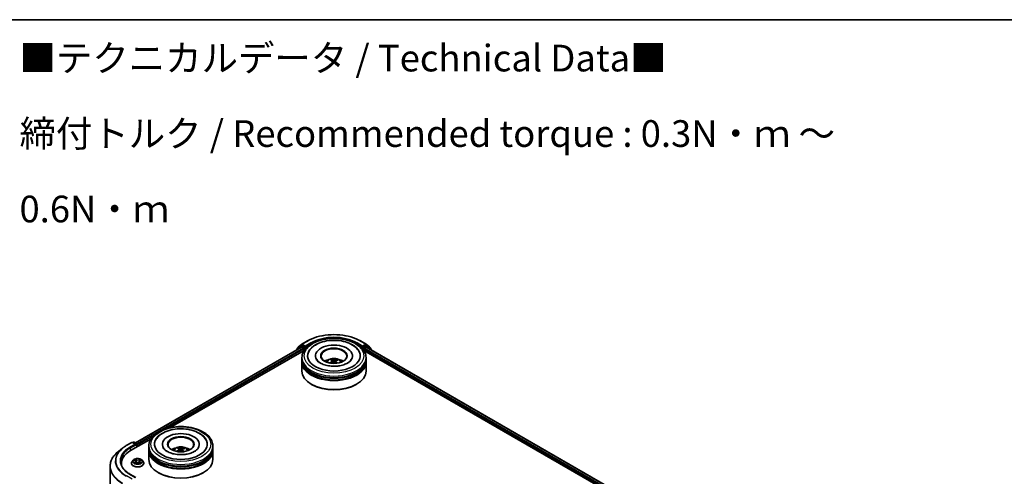
# Model space of a CAD drawing. Units: millimetres. Extents: x 7 to 7291, y 4 to 1409.
# Drawn here: x 58 to 104, y 123 to 144 of the extents above; entities that cross this region are included whole.
import ezdxf

# ---------------------------------------------------------------- set-up
doc = ezdxf.new("R2010")
doc.units = ezdxf.units.MM
doc.header["$LTSCALE"] = 0.5
for name, color, linetype, lineweight in [('Border (ISO)', 7, 'Continuous', 35), ('Symbol (ISO)', 7, 'Continuous', 18), ('Visible (ISO)', 7, 'Continuous', 35), ('Visible Narrow (ISO)', 7, 'Continuous', 25)]:
    doc.layers.add(name, color=color, linetype=linetype, lineweight=lineweight)
doc.styles.add('Note Text (TK)', font='MS PGothic.ttf')

# ---------------------------------------------------------------- blocks, each defined once
blk = doc.blocks.new('Borders tk図枠')
at = {"layer": 'Border (ISO)'}
blk.add_line((14.5, 289), (405.5, 289), dxfattribs=at)

msp = doc.modelspace()

# ---------------------------------------------------------------- linework, layer by layer
at = {"layer": 'Visible (ISO)'}
for p, q in [((63.0383, 124.6847), (70.8086, 129.1708)), ((70.7652, 129.2319), (70.611, 129.1072)), ((70.6493, 129.1382), (70.6493, 129.1458)), ((70.6605, 129.1691), (70.8259, 129.3029)), ((70.769, 129.2345), (70.8185, 129.2631)), ((70.8236, 129.1694), (70.8985, 129.1261)), ((70.8298, 129.3056), (71.0914, 129.4566)), ((70.9692, 129.1833), (70.8335, 129.2616)), ((70.9904, 129.171), (70.9904, 129.22)), ((70.9957, 129.1578), (70.9966, 129.1573)), ((73.5764, 129.4566), (73.8381, 129.3056)), ((73.6712, 129.1573), (73.6722, 129.1578)), ((73.6774, 129.22), (73.6774, 129.171)), ((73.8343, 129.2616), (73.6987, 129.1833)), ((73.7694, 129.1261), (73.8443, 129.1694)), ((73.8419, 129.3029), (74.0074, 129.1691)), ((73.8988, 129.2345), (73.8493, 129.2631)), ((73.8593, 129.1708), (95.7717, 116.5197)), ((74.0569, 129.1072), (73.9027, 129.2319)), ((74.0186, 129.1458), (74.0186, 129.1382)), ((64.6716, 125.4004), (70.9388, 129.0187)), ((70.5998, 129.0839), (70.5998, 129.0503)), ((70.8339, 128.5995), (70.8339, 128.6811)), ((70.9197, 129.0894), (70.9197, 129.0077)), ((71.4689, 128.7628), (71.4689, 128.7432)), ((73.1989, 128.7628), (73.1989, 128.7432)), ((73.7291, 129.0187), (94.1384, 117.2354)), ((73.7482, 129.0077), (73.7482, 129.0894)), ((73.8339, 128.5995), (73.8339, 128.6811)), ((74.0681, 129.0503), (74.0681, 129.0839)), ((70.8339, 128.4933), (70.8339, 128.575)), ((70.8339, 128.0442), (70.8339, 128.4688)), ((72.2384, 128.5538), (72.2291, 128.5921)), ((72.2659, 128.5311), (72.2732, 128.4635)), ((72.402, 128.5172), (72.3934, 128.4373)), ((72.4778, 128.575), (72.4686, 128.5482)), ((73.8339, 128.4933), (73.8339, 128.575)), ((73.8339, 128.0442), (73.8339, 128.4688)), ((71.2874, 127.4237), (71.2733, 127.4319)), ((73.3805, 127.4237), (73.3946, 127.4319)), ((62.6062, 124.5576), (62.8678, 124.7087)), ((62.8092, 124.3251), (63.7687, 124.8791)), ((63.0584, 124.6159), (62.8978, 124.7087)), ((62.9484, 124.7193), (62.9139, 124.6994)), ((62.9784, 124.7193), (63.1141, 124.6409)), ((63.1291, 124.5098), (63.1291, 124.615)), ((63.1416, 124.517), (63.1416, 124.5986)), ((63.6639, 124.4598), (63.6639, 124.5415)), ((64.2989, 124.6231), (64.2989, 124.6035)), ((66.0289, 124.6231), (66.0289, 124.6035)), ((66.6639, 124.4598), (66.6639, 124.5415)), ((62.4275, 124.4371), (62.2384, 124.2874)), ((63.6639, 124.3537), (63.6639, 124.4353)), ((63.6639, 123.9046), (63.6639, 124.3292)), ((65.0689, 124.4141), (65.0596, 124.4526)), ((65.0959, 124.3916), (65.1031, 124.3242)), ((65.2319, 124.3774), (65.2233, 124.2972)), ((65.3082, 124.4351), (65.299, 124.4084)), ((66.6639, 124.3537), (66.6639, 124.4353)), ((66.6639, 123.9046), (66.6639, 124.3292)), ((61.8487, 123.5936), (61.8487, 109.6493)), ((62.3787, 123.725), (62.3787, 123.654)), ((62.8516, 123.7331), (62.8516, 123.7365)), ((62.9365, 123.8768), (62.8869, 123.8215)), ((62.9852, 123.8828), (63.0276, 123.8574)), ((63.0355, 123.7313), (63.0798, 123.756)), ((63.0539, 123.8225), (63.0621, 123.7461)), ((63.2033, 123.756), (63.2476, 123.7313)), ((63.2292, 123.8225), (63.2211, 123.7461)), ((63.2555, 123.8574), (63.2979, 123.8828)), ((63.3466, 123.8768), (63.3962, 123.8215)), ((63.4316, 123.7331), (63.4316, 123.7365)), ((63.0584, 123.0646), (62.7818, 123.2243)), ((64.1174, 123.2841), (64.1032, 123.2922)), ((66.2104, 123.2841), (66.2245, 123.2922))]:
    msp.add_line(p, q, dxfattribs=at)
for centre, start, end in [((70.6298, 129.0839), 128.94828, 180), ((70.6793, 129.1458), 128.94828, 180), ((70.784, 129.2085), 120, 128.94828), ((70.8448, 129.2796), 120, 128.94828), ((73.8231, 129.2796), 51.05172, 60), ((73.8838, 129.2085), 51.05172, 60), ((73.9886, 129.1458), 0, 51.05172), ((74.0381, 129.0839), 0, 51.05172), ((62.8828, 124.6827), 60, 120), ((62.9634, 124.6933), 60, 120), ((63.0991, 124.615), 0, 60)]:
    msp.add_arc(centre, 0.03, start, end, dxfattribs=at)
for centre, major_axis, ratio, start_param, end_param in [((70.8236, 129.1449), (-0.015, 0.026), 0.5773503, 5.4977871, 6.2831853), ((70.8335, 129.2371), (-0.015, 0.026), 0.5773503, 5.4977871, 6.2831853), ((70.8985, 129.1016), (-0.015, 0.026), 0.5773503, 3.9269908, 5.4977871), ((71.0116, 129.1833), (-0.015, -0.026), 0.5773503, 5.4977871, 7.0685835), ((72.3339, 128.7628), (1.235, 0), 0.5773503, 2.2877064, 7.1370716), ((72.3339, 128.7628), (0.865, 0), 0.5773503, 5.4710656, 10.2368977), ((72.3339, 128.7464), (-0.6, 0), 0.5773503, 2.3727253, 7.0520527), ((73.6562, 129.1833), (0.015, -0.026), 0.5773503, 5.4977871, 7.0685835), ((73.7694, 129.1016), (-0.015, -0.026), 0.5773503, 3.9269908, 5.4977871), ((73.8343, 129.2371), (0.015, 0.026), 0.5773503, 0, 0.7853982), ((73.8443, 129.1449), (0.015, 0.026), 0.5773503, 0, 0.7853982), ((72.3339, 128.575), (1.5, 0), 0.5773503, 3.12745, 6.2973279), ((72.3339, 128.4688), (1.5, 0), 0.5773503, 3.12745, 6.2973279), ((72.3339, 128.5995), (-1.5, 0), 0.5773503, 0, 3.1415927), ((72.3339, 128.4933), (-1.5, 0), 0.5773503, 0, 3.1415927), ((72.3339, 128.575), (-1.48, 0), 0.5773503, 0.478284, 2.6633086), ((72.3339, 128.2729), (-0.6, 0), 0.5773503, 5.0762837, 5.5305884), ((72.3431, 127.9902), (-0.314, -0.5689), 0.6627368, 4.0172261, 4.2562104), ((72.3454, 128.0009), (0.2888, -0.5822), 0.4195294, 2.5004674, 2.7394517), ((72.3259, 128.0028), (0.445, 0.4736), 0.613642, 1.0357558, 1.2425188), ((72.3234, 127.9909), (-0.2464, 0.6013), 0.5856207, 5.6783897, 5.917374), ((72.3445, 128.0016), (0.3341, -0.5574), 0.4849819, 2.064982, 2.2452202), ((72.342, 127.9897), (-0.3699, -0.5343), 0.7142807, 3.6287847, 3.867769), ((72.3225, 127.9916), (-0.1986, 0.6187), 0.5201682, 5.2888232, 5.5025394), ((72.3247, 128.0023), (0.3962, 0.5151), 0.5620981, 0.5194961, 0.7584804), ((72.3339, 128.2729), (-0.6, 0), 0.5773503, 3.8941895, 4.3484943), ((72.3339, 128.0442), (1.5, 0), 0.5773503, 3.1415927, 6.2831853), ((72.3339, 128.4688), (-1.48, 0), 0.5773503, 0.478284, 2.6633086), ((72.3339, 128.0279), (1.48, 0), 0.5773503, 3.9269908, 5.4977871), ((65.1639, 124.6231), (1.235, 0), 0.5773503, 2.2877064, 7.1370716), ((65.1639, 124.6231), (0.865, 0), 0.5773503, 5.4710656, 10.2368977), ((65.1639, 124.6068), (-0.6, 0), 0.5773503, 2.3727253, 7.0520527), ((63.0284, 124.5986), (0.0424, 0), 0.5773503, 0, 1.5707963), ((63.0496, 124.5864), (-0.015, -0.026), 0.5773503, 0.7853982, 2.3561945), ((63.1203, 124.6109), (0.015, -0.026), 0.5773503, 0.7853982, 2.2748289), ((63.8487, 123.725), (-1.47, 0), 0.5773503, 5.4977871, 6.3952101), ((65.1639, 124.4353), (1.5, 0), 0.5773503, 3.12745, 6.2973279), ((65.1639, 124.3292), (1.5, 0), 0.5773503, 3.12745, 6.2973279), ((65.1639, 124.4598), (-1.5, 0), 0.5773503, 0, 3.1415927), ((65.1639, 124.3537), (-1.5, 0), 0.5773503, 0, 3.1415927), ((65.1639, 124.4353), (-1.48, 0), 0.5773503, 0.478284, 2.6633086), ((65.1639, 124.1332), (-0.6, 0), 0.5773503, 5.0762837, 5.5305884), ((65.173, 123.8505), (-0.3157, -0.568), 0.6643854, 4.0188575, 4.2578418), ((65.1753, 123.8613), (0.2875, -0.5828), 0.4174787, 2.5016972, 2.7406814), ((65.1558, 123.8632), (0.4465, 0.4722), 0.6150884, 1.0379455, 1.245148), ((65.1533, 123.8513), (-0.2449, 0.6019), 0.5837287, 5.6795635, 5.9185478), ((65.1744, 123.8619), (0.3328, -0.5582), 0.4830899, 2.0667193, 2.2466973), ((65.1719, 123.85), (-0.3716, -0.5331), 0.7157272, 3.6308402, 3.8698245), ((65.1524, 123.852), (-0.1973, 0.6192), 0.5181175, 5.2901183, 5.5034372), ((65.1547, 123.8627), (0.3976, 0.514), 0.5637466, 0.5213575, 0.7603418), ((65.1639, 124.1332), (-0.6, 0), 0.5773503, 3.8941895, 4.3484943), ((63.8487, 123.5617), (-1.5, 0), 0.5773503, 6.0825558, 6.1302195), ((65.1639, 123.9046), (1.5, 0), 0.5773503, 3.1415927, 6.2831853), ((65.1639, 124.3292), (-1.48, 0), 0.5773503, 0.478284, 2.6633086), ((65.1639, 123.8883), (1.48, 0), 0.5773503, 3.9269908, 5.4977871)]:
    msp.add_ellipse(centre, major_axis=major_axis, ratio=ratio, start_param=start_param, end_param=end_param, dxfattribs=at)
for centre in [(72.3339, 128.7628), (65.1639, 124.6231)]:
    msp.add_ellipse(centre, major_axis=(-0.62, 0), ratio=0.5773503, dxfattribs=at)
for points, knots in [([(70.8339, 128.6811), (70.8339, 128.7739), (70.8572, 128.8664), (70.947, 129.0443), (71.016, 129.129), (71.196, 129.2853), (71.3099, 129.3554), (71.5687, 129.4706), (71.714, 129.5153), (72.0195, 129.5748), (72.1797, 129.5898), (72.4995, 129.589), (72.659, 129.5734), (72.9627, 129.5128), (73.1067, 129.4678), (73.3654, 129.3514), (73.48, 129.2799), (73.6654, 129.1155), (73.7371, 129.0227), (73.8159, 128.8448), (73.8339, 128.7631), (73.8339, 128.6811)], [2.1759454, 2.1759454, 2.1759454, 2.1759454, 2.4595504, 2.4595504, 2.7627498, 2.7627498, 3.0900121, 3.0900121, 3.4212901, 3.4212901, 3.7507586, 3.7507586, 4.0793767, 4.0793767, 4.4088814, 4.4088814, 4.7401766, 4.7401766, 5.0670524, 5.0670524, 5.317538, 5.317538, 5.317538, 5.317538]), ([(71.0914, 129.4566), (71.2223, 129.5322), (71.3734, 129.5955), (71.7014, 129.692), (71.8783, 129.7251), (72.241, 129.7583), (72.4268, 129.7583), (72.7896, 129.7251), (72.9665, 129.692), (73.2945, 129.5955), (73.4455, 129.5322), (73.5764, 129.4566)], [1.5707963, 1.5707963, 1.5707963, 1.5707963, 1.8849556, 1.8849556, 2.1991149, 2.1991149, 2.5132741, 2.5132741, 2.8274334, 2.8274334, 3.1415927, 3.1415927, 3.1415927, 3.1415927]), ([(70.9692, 129.1833), (70.9719, 129.1817), (70.9747, 129.1794), (70.9801, 129.174), (70.9827, 129.1708), (70.9864, 129.1665), (70.9878, 129.1648), (70.9905, 129.1619), (70.9919, 129.1606), (70.994, 129.1589), (70.9948, 129.1583), (70.9957, 129.1578)], [0.185147228, 0.185147228, 0.185147228, 0.185147228, 0.196528423, 0.196528423, 0.207909617, 0.207909617, 0.213859594, 0.213859594, 0.21980957, 0.21980957, 0.223874943, 0.223874943, 0.223874943, 0.223874943]), ([(71.1522, 128.9503), (71.1847, 129.012), (71.2272, 129.0686), (71.3504, 129.1943), (71.4395, 129.2573), (71.6465, 129.3649), (71.7664, 129.4078), (72.0195, 129.4671), (72.1526, 129.4836), (72.4194, 129.4899), (72.553, 129.4798), (72.8099, 129.4337), (72.9332, 129.3976), (73.1587, 129.2995), (73.2609, 129.2374), (73.4155, 129.1004), (73.4739, 129.0297), (73.5157, 128.9503)], [1.9512815, 1.9512815, 1.9512815, 1.9512815, 2.1712363, 2.1712363, 2.4945416, 2.4945416, 2.8417225, 2.8417225, 3.1866551, 3.1866551, 3.5288915, 3.5288915, 3.8728299, 3.8728299, 4.2204216, 4.2204216, 4.503455, 4.503455, 4.503455, 4.503455]), ([(73.6722, 129.1578), (73.673, 129.1583), (73.6739, 129.1589), (73.676, 129.1606), (73.6774, 129.1619), (73.6801, 129.1648), (73.6815, 129.1665), (73.6851, 129.1708), (73.6877, 129.174), (73.6931, 129.1794), (73.696, 129.1817), (73.6987, 129.1833)], [0.022988029, 0.022988029, 0.022988029, 0.022988029, 0.027053401, 0.027053401, 0.033003378, 0.033003378, 0.038953354, 0.038953354, 0.050334548, 0.050334548, 0.061715743, 0.061715743, 0.061715743, 0.061715743]), ([(71.9761, 128.4705), (71.9872, 128.4897), (72.0003, 128.5068), (72.0385, 128.5471), (72.0654, 128.5669), (72.1292, 128.6029), (72.1672, 128.617), (72.2475, 128.6365), (72.29, 128.6414), (72.3746, 128.6416), (72.4167, 128.637), (72.4987, 128.6178), (72.5386, 128.6032), (72.6114, 128.5616), (72.6449, 128.5353), (72.6794, 128.4903), (72.6859, 128.4807), (72.6918, 128.4705)], [5.7020704, 5.7020704, 5.7020704, 5.7020704, 5.8789153, 5.8789153, 6.1762727, 6.1762727, 6.5515327, 6.5515327, 6.9459576, 6.9459576, 7.3357939, 7.3357939, 7.7300617, 7.7300617, 8.1043676, 8.1043676, 8.1984467, 8.1984467, 8.1984467, 8.1984467]), ([(72.414, 128.2769), (72.3225, 128.2723), (72.2296, 128.2757), (72.0511, 128.2976), (71.9655, 128.3161), (71.8121, 128.3648), (71.7441, 128.3949), (71.6325, 128.4601), (71.5885, 128.4952), (71.534, 128.5532), (71.5175, 128.5766), (71.5062, 128.5981)], [0, 0, 0, 0, 0.2950228, 0.2950228, 0.5890731, 0.5890731, 0.8777093, 0.8777093, 1.1592623, 1.1592623, 1.3618624, 1.3618624, 1.3618624, 1.3618624]), ([(72.143, 128.4276), (72.144, 128.4286), (72.1452, 128.4294), (72.1474, 128.4305), (72.1488, 128.4309), (72.151, 128.431), (72.1523, 128.4307), (72.1535, 128.43), (72.1539, 128.4297), (72.1542, 128.4294)], [0.014560073, 0.014560073, 0.014560073, 0.014560073, 0.018722682, 0.018722682, 0.023429831, 0.023429831, 0.028069056, 0.028069056, 0.029984908, 0.029984908, 0.029984908, 0.029984908]), ([(72.1675, 128.4179), (72.1671, 128.4183), (72.1667, 128.4186), (72.1641, 128.4206), (72.162, 128.4223), (72.158, 128.4258), (72.156, 128.4276), (72.1542, 128.4294)], [4.73023589, 4.73023589, 4.73023589, 4.73023589, 4.73998273, 4.73998273, 4.79459431, 4.79459431, 4.84920589, 4.84920589, 4.84920589, 4.84920589]), ([(72.2193, 128.6041), (72.2202, 128.6039), (72.2213, 128.6034), (72.2232, 128.6022), (72.2244, 128.601), (72.2262, 128.5988), (72.2272, 128.5972), (72.2283, 128.5947), (72.2288, 128.5933), (72.2291, 128.5921)], [0.014560073, 0.014560073, 0.014560073, 0.014560073, 0.018722682, 0.018722682, 0.023429831, 0.023429831, 0.028069056, 0.028069056, 0.031810233, 0.031810233, 0.031810233, 0.031810233]), ([(72.26, 128.5399), (72.2623, 128.5383), (72.2642, 128.5363), (72.2661, 128.5316), (72.2662, 128.5291), (72.2648, 128.5243), (72.2632, 128.5217), (72.2592, 128.5176), (72.2571, 128.5159), (72.2547, 128.5144)], [0, 0, 0, 0, 0.012499779, 0.012499779, 0.024999557, 0.024999557, 0.037523671, 0.037523671, 0.046676606, 0.046676606, 0.046676606, 0.046676606]), ([(72.3027, 128.4792), (72.3061, 128.4809), (72.3102, 128.4823), (72.3189, 128.4838), (72.3234, 128.4839), (72.3316, 128.4831), (72.3359, 128.482), (72.3424, 128.4793), (72.3449, 128.4778), (72.3469, 128.4762)], [0, 0, 0, 0, 0.012499779, 0.012499779, 0.024999557, 0.024999557, 0.037523671, 0.037523671, 0.046676606, 0.046676606, 0.046676606, 0.046676606]), ([(72.3651, 128.5646), (72.3617, 128.5636), (72.3576, 128.5628), (72.349, 128.5621), (72.3445, 128.5621), (72.3363, 128.5629), (72.332, 128.5637), (72.3255, 128.5656), (72.323, 128.5666), (72.3209, 128.5676)], [0, 0, 0, 0, 0.012499779, 0.012499779, 0.024999557, 0.024999557, 0.037523671, 0.037523671, 0.046676606, 0.046676606, 0.046676606, 0.046676606]), ([(72.4079, 128.5039), (72.4055, 128.5062), (72.4037, 128.5089), (72.4017, 128.5143), (72.4017, 128.5169), (72.4031, 128.5216), (72.4046, 128.524), (72.4087, 128.5273), (72.4108, 128.5285), (72.4131, 128.5294)], [0, 0, 0, 0, 0.012499779, 0.012499779, 0.024999557, 0.024999557, 0.037523671, 0.037523671, 0.046676606, 0.046676606, 0.046676606, 0.046676606]), ([(73.1616, 128.5981), (73.1561, 128.5875), (73.1493, 128.5765), (73.1159, 128.5301), (73.0767, 128.4916), (72.9747, 128.4218), (72.9144, 128.3903), (72.775, 128.3365), (72.6956, 128.3145), (72.5477, 128.2878), (72.4812, 128.2802), (72.414, 128.2769)], [5.0928742, 5.0928742, 5.0928742, 5.0928742, 5.1925393, 5.1925393, 5.4990955, 5.4990955, 5.7798307, 5.7798307, 6.0662562, 6.0662562, 6.2831853, 6.2831853, 6.2831853, 6.2831853]), ([(72.4778, 128.575), (72.4782, 128.5762), (72.4788, 128.5775), (72.4803, 128.5799), (72.4815, 128.5813), (72.4838, 128.5832), (72.4853, 128.5842), (72.4877, 128.5852), (72.489, 128.5855), (72.4902, 128.5855)], [0.0427285, 0.0427285, 0.0427285, 0.0427285, 0.046469677, 0.046469677, 0.051108902, 0.051108902, 0.055816051, 0.055816051, 0.05997866, 0.05997866, 0.05997866, 0.05997866]), ([(63.6639, 124.5415), (63.6639, 124.6343), (63.6871, 124.7267), (63.7769, 124.9047), (63.846, 124.9894), (64.0259, 125.1456), (64.1399, 125.2158), (64.3987, 125.3309), (64.5439, 125.3756), (64.8495, 125.4352), (65.0096, 125.4501), (65.3294, 125.4494), (65.489, 125.4338), (65.7926, 125.3732), (65.9366, 125.3282), (66.1954, 125.2118), (66.3099, 125.1402), (66.4954, 124.9758), (66.567, 124.883), (66.6458, 124.7052), (66.6639, 124.6234), (66.6639, 124.5415)], [2.1925656, 2.1925656, 2.1925656, 2.1925656, 2.4761707, 2.4761707, 2.7793701, 2.7793701, 3.1066324, 3.1066324, 3.4379104, 3.4379104, 3.7673789, 3.7673789, 4.095997, 4.095997, 4.4255017, 4.4255017, 4.7567969, 4.7567969, 5.0836726, 5.0836726, 5.3341583, 5.3341583, 5.3341583, 5.3341583]), ([(63.9821, 124.8106), (64.0125, 124.8684), (64.0517, 124.9215), (64.1687, 125.0452), (64.2559, 125.1088), (64.4599, 125.2184), (64.5787, 125.2625), (64.8304, 125.3243), (64.9632, 125.3422), (65.2299, 125.351), (65.3637, 125.3422), (65.6216, 125.2986), (65.7456, 125.2637), (65.9732, 125.1682), (66.0767, 125.1073), (66.2385, 124.9691), (66.3014, 124.8948), (66.3456, 124.8106)], [1.9679018, 1.9679018, 1.9679018, 1.9679018, 2.173528, 2.173528, 2.4945937, 2.4945937, 2.8415274, 2.8415274, 3.1866728, 3.1866728, 3.5289417, 3.5289417, 3.8727036, 3.8727036, 4.2202431, 4.2202431, 4.5200753, 4.5200753, 4.5200753, 4.5200753]), ([(62.4275, 124.4371), (62.4383, 124.4456), (62.4494, 124.4541), (62.4719, 124.4709), (62.4834, 124.4791), (62.5069, 124.4954), (62.5188, 124.5035), (62.5431, 124.5193), (62.5554, 124.5272), (62.5805, 124.5426), (62.5932, 124.5502), (62.6062, 124.5576)], [2.98633174, 2.98633174, 2.98633174, 2.98633174, 3.01738392, 3.01738392, 3.0484361, 3.0484361, 3.07948829, 3.07948829, 3.11054047, 3.11054047, 3.14159265, 3.14159265, 3.14159265, 3.14159265]), ([(64.806, 124.3308), (64.8171, 124.3501), (64.8303, 124.3671), (64.8684, 124.4075), (64.8953, 124.4272), (64.9592, 124.4633), (64.9971, 124.4773), (65.0774, 124.4969), (65.1199, 124.5018), (65.2045, 124.502), (65.2466, 124.4974), (65.3286, 124.4782), (65.3685, 124.4635), (65.4413, 124.422), (65.4749, 124.3956), (65.5093, 124.3507), (65.5158, 124.3411), (65.5218, 124.3308)], [5.6989852, 5.6989852, 5.6989852, 5.6989852, 5.8758301, 5.8758301, 6.1731875, 6.1731875, 6.5484475, 6.5484475, 6.9428724, 6.9428724, 7.3327087, 7.3327087, 7.7269765, 7.7269765, 8.1012824, 8.1012824, 8.1953615, 8.1953615, 8.1953615, 8.1953615]), ([(62.2384, 124.2874), (62.1886, 124.248), (62.143, 124.2067), (62.061, 124.1208), (62.0246, 124.0763), (61.9616, 123.9847), (61.9349, 123.9376), (61.8921, 123.8415), (61.8758, 123.7925), (61.8541, 123.6936), (61.8487, 123.6436), (61.8487, 123.5936)], [3.29685357, 3.29685357, 3.29685357, 3.29685357, 3.42288102, 3.42288102, 3.54890847, 3.54890847, 3.67493592, 3.67493592, 3.80096337, 3.80096337, 3.92699082, 3.92699082, 3.92699082, 3.92699082]), ([(65.2594, 124.1381), (65.1681, 124.1327), (65.0751, 124.1351), (64.8958, 124.1553), (64.8095, 124.173), (64.6542, 124.2205), (64.585, 124.25), (64.4707, 124.3147), (64.4253, 124.3497), (64.3666, 124.4098), (64.3483, 124.4353), (64.3362, 124.4585)], [0, 0, 0, 0, 0.2949392, 0.2949392, 0.5891684, 0.5891684, 0.8782083, 0.8782083, 1.1600506, 1.1600506, 1.3784827, 1.3784827, 1.3784827, 1.3784827]), ([(64.9726, 124.2883), (64.9736, 124.2893), (64.9748, 124.2901), (64.977, 124.2912), (64.9784, 124.2916), (64.9807, 124.2917), (64.9819, 124.2914), (64.9831, 124.2907), (64.9835, 124.2904), (64.9838, 124.29)], [0.014560073, 0.014560073, 0.014560073, 0.014560073, 0.018722682, 0.018722682, 0.023429831, 0.023429831, 0.028069056, 0.028069056, 0.030013554, 0.030013554, 0.030013554, 0.030013554]), ([(64.9974, 124.2783), (64.9969, 124.2787), (64.9964, 124.2791), (64.9937, 124.2812), (64.9916, 124.2829), (64.9876, 124.2865), (64.9857, 124.2882), (64.9838, 124.29)], [4.72715069, 4.72715069, 4.72715069, 4.72715069, 4.73998357, 4.73998357, 4.79459757, 4.79459757, 4.84921158, 4.84921158, 4.84921158, 4.84921158]), ([(65.0498, 124.4647), (65.0507, 124.4645), (65.0518, 124.464), (65.0537, 124.4627), (65.0549, 124.4616), (65.0567, 124.4593), (65.0577, 124.4578), (65.0588, 124.4553), (65.0593, 124.4539), (65.0596, 124.4526)], [0.014560073, 0.014560073, 0.014560073, 0.014560073, 0.018722682, 0.018722682, 0.023429831, 0.023429831, 0.028069056, 0.028069056, 0.031810233, 0.031810233, 0.031810233, 0.031810233]), ([(65.09, 124.4004), (65.0924, 124.3988), (65.0942, 124.3967), (65.0961, 124.3921), (65.0962, 124.3896), (65.0947, 124.3848), (65.0932, 124.3822), (65.0891, 124.378), (65.087, 124.3764), (65.0846, 124.3749)], [0, 0, 0, 0, 0.012499779, 0.012499779, 0.024999557, 0.024999557, 0.037523671, 0.037523671, 0.046676606, 0.046676606, 0.046676606, 0.046676606]), ([(65.1324, 124.3396), (65.1359, 124.3413), (65.14, 124.3427), (65.1486, 124.3442), (65.1531, 124.3443), (65.1613, 124.3434), (65.1656, 124.3424), (65.1721, 124.3396), (65.1746, 124.3381), (65.1766, 124.3365)], [0, 0, 0, 0, 0.012499779, 0.012499779, 0.024999557, 0.024999557, 0.037523671, 0.037523671, 0.046676606, 0.046676606, 0.046676606, 0.046676606]), ([(65.1953, 124.4249), (65.1919, 124.4239), (65.1878, 124.4232), (65.1791, 124.4224), (65.1746, 124.4225), (65.1664, 124.4233), (65.1622, 124.424), (65.1557, 124.426), (65.1532, 124.4269), (65.1511, 124.428)], [0, 0, 0, 0, 0.012499779, 0.012499779, 0.024999557, 0.024999557, 0.037523671, 0.037523671, 0.046676606, 0.046676606, 0.046676606, 0.046676606]), ([(65.2377, 124.3641), (65.2354, 124.3665), (65.2335, 124.3691), (65.2316, 124.3745), (65.2316, 124.3772), (65.233, 124.3819), (65.2346, 124.3842), (65.2387, 124.3875), (65.2408, 124.3887), (65.2431, 124.3896)], [0, 0, 0, 0, 0.012499779, 0.012499779, 0.024999557, 0.024999557, 0.037523671, 0.037523671, 0.046676606, 0.046676606, 0.046676606, 0.046676606]), ([(65.9916, 124.4585), (65.9878, 124.4513), (65.9835, 124.4439), (65.9553, 124.4011), (65.9178, 124.3616), (65.8183, 124.2902), (65.7596, 124.2581), (65.6233, 124.2028), (65.5452, 124.1798), (65.3969, 124.1508), (65.3286, 124.1422), (65.2594, 124.1381)], [5.1094945, 5.1094945, 5.1094945, 5.1094945, 5.1771691, 5.1771691, 5.4927403, 5.4927403, 5.7734865, 5.7734865, 6.059302, 6.059302, 6.2831853, 6.2831853, 6.2831853, 6.2831853]), ([(65.3082, 124.4351), (65.3086, 124.4363), (65.3092, 124.4376), (65.3107, 124.44), (65.3119, 124.4414), (65.3142, 124.4433), (65.3157, 124.4443), (65.3181, 124.4452), (65.3195, 124.4455), (65.3206, 124.4456)], [0.0427285, 0.0427285, 0.0427285, 0.0427285, 0.046469677, 0.046469677, 0.051108902, 0.051108902, 0.055816051, 0.055816051, 0.05997866, 0.05997866, 0.05997866, 0.05997866]), ([(62.7818, 123.2243), (62.7263, 123.2563), (62.6754, 123.2908), (62.5837, 123.3636), (62.543, 123.402), (62.4728, 123.4815), (62.4433, 123.5227), (62.396, 123.6067), (62.3783, 123.6495), (62.3546, 123.7359), (62.3487, 123.7794), (62.3487, 123.823)], [1.57079633, 1.57079633, 1.57079633, 1.57079633, 1.72787596, 1.72787596, 1.88495559, 1.88495559, 2.04203522, 2.04203522, 2.19911486, 2.19911486, 2.35619449, 2.35619449, 2.35619449, 2.35619449]), ([(62.8869, 123.8215), (62.8824, 123.8165), (62.8783, 123.8113), (62.8709, 123.8007), (62.8676, 123.7952), (62.8619, 123.784), (62.8595, 123.7783), (62.8555, 123.7666), (62.854, 123.7606), (62.8521, 123.7486), (62.8516, 123.7425), (62.8516, 123.7365)], [3.4494242, 3.4494242, 3.4494242, 3.4494242, 3.54493753, 3.54493753, 3.64045085, 3.64045085, 3.73596417, 3.73596417, 3.83147749, 3.83147749, 3.92699082, 3.92699082, 3.92699082, 3.92699082]), ([(62.8516, 123.7331), (62.8516, 123.7153), (62.8563, 123.6974), (62.8745, 123.6633), (62.8884, 123.647), (62.9243, 123.6175), (62.9466, 123.6044), (62.997, 123.583), (63.0251, 123.5747), (63.0843, 123.5638), (63.1153, 123.5612), (63.1771, 123.5618), (63.2079, 123.565), (63.2663, 123.577), (63.2939, 123.5857), (63.3432, 123.6081), (63.3649, 123.6216), (63.3999, 123.6525), (63.4132, 123.6697), (63.4281, 123.7027), (63.4316, 123.7179), (63.4316, 123.7331)], [3.9269908, 3.9269908, 3.9269908, 3.9269908, 4.2267014, 4.2267014, 4.5391124, 4.5391124, 4.8636054, 4.8636054, 5.1893334, 5.1893334, 5.5140838, 5.5140838, 5.8384387, 5.8384387, 6.1632728, 6.1632728, 6.4890702, 6.4890702, 6.8129852, 6.8129852, 7.0685835, 7.0685835, 7.0685835, 7.0685835]), ([(63.3466, 123.8768), (63.3344, 123.8905), (63.3188, 123.9025), (63.282, 123.9232), (63.2606, 123.9317), (63.2146, 123.9441), (63.1901, 123.948), (63.1403, 123.9511), (63.1152, 123.9502), (63.0664, 123.9437), (63.0429, 123.9381), (62.9996, 123.9225), (62.9799, 123.9125), (62.9531, 123.8933), (62.9442, 123.8854), (62.9365, 123.8768)], [1.2629648, 1.2629648, 1.2629648, 1.2629648, 1.5839777, 1.5839777, 1.9184063, 1.9184063, 2.2514838, 2.2514838, 2.5827972, 2.5827972, 2.9145331, 2.9145331, 3.2485111, 3.2485111, 3.4494242, 3.4494242, 3.4494242, 3.4494242]), ([(63.0044, 123.7527), (63.0062, 123.7512), (63.0081, 123.7497), (63.0123, 123.7467), (63.0146, 123.7452), (63.0194, 123.7422), (63.0219, 123.7407), (63.0272, 123.7379), (63.03, 123.7365), (63.0346, 123.7343), (63.0363, 123.7335), (63.0381, 123.7327)], [4.53490148, 4.53490148, 4.53490148, 4.53490148, 4.60505141, 4.60505141, 4.67520135, 4.67520135, 4.74535128, 4.74535128, 4.81550122, 4.81550122, 4.85637589, 4.85637589, 4.85637589, 4.85637589]), ([(63.0539, 123.8225), (63.0536, 123.8252), (63.0529, 123.8279), (63.0511, 123.8331), (63.0498, 123.8357), (63.0467, 123.8406), (63.0449, 123.843), (63.0408, 123.8475), (63.0385, 123.8497), (63.0334, 123.8537), (63.0306, 123.8556), (63.0276, 123.8574)], [0.84730152, 0.84730152, 0.84730152, 0.84730152, 0.98850982, 0.98850982, 1.12971813, 1.12971813, 1.27092643, 1.27092643, 1.41213473, 1.41213473, 1.55334303, 1.55334303, 1.55334303, 1.55334303]), ([(63.2033, 123.756), (63.1966, 123.7597), (63.1891, 123.7628), (63.1727, 123.7675), (63.164, 123.7691), (63.1461, 123.7707), (63.137, 123.7707), (63.1191, 123.7691), (63.1104, 123.7675), (63.094, 123.7628), (63.0865, 123.7597), (63.0798, 123.756)], [1.5882496, 1.5882496, 1.5882496, 1.5882496, 1.8954276, 1.8954276, 2.2026055, 2.2026055, 2.5097835, 2.5097835, 2.8169614, 2.8169614, 3.1241394, 3.1241394, 3.1241394, 3.1241394]), ([(63.2555, 123.8574), (63.2525, 123.8556), (63.2497, 123.8537), (63.2446, 123.8497), (63.2423, 123.8475), (63.2382, 123.843), (63.2364, 123.8406), (63.2333, 123.8357), (63.232, 123.8331), (63.2302, 123.8279), (63.2295, 123.8252), (63.2292, 123.8225)], [3.15904595, 3.15904595, 3.15904595, 3.15904595, 3.30025425, 3.30025425, 3.44146255, 3.44146255, 3.58267086, 3.58267086, 3.72387916, 3.72387916, 3.86508746, 3.86508746, 3.86508746, 3.86508746]), ([(63.245, 123.7327), (63.2468, 123.7335), (63.2485, 123.7343), (63.2531, 123.7365), (63.2559, 123.7379), (63.2612, 123.7407), (63.2637, 123.7422), (63.2685, 123.7452), (63.2708, 123.7467), (63.275, 123.7497), (63.2769, 123.7512), (63.2787, 123.7527)], [6.13919839, 6.13919839, 6.13919839, 6.13919839, 6.18007307, 6.18007307, 6.250223, 6.250223, 6.32037294, 6.32037294, 6.39052288, 6.39052288, 6.46067281, 6.46067281, 6.46067281, 6.46067281]), ([(63.4316, 123.7365), (63.4316, 123.7425), (63.431, 123.7486), (63.4291, 123.7606), (63.4276, 123.7666), (63.4236, 123.7783), (63.4212, 123.784), (63.4155, 123.7952), (63.4122, 123.8007), (63.4048, 123.8113), (63.4007, 123.8165), (63.3962, 123.8215)], [0.78539816, 0.78539816, 0.78539816, 0.78539816, 0.88091149, 0.88091149, 0.97642481, 0.97642481, 1.07193813, 1.07193813, 1.16745145, 1.16745145, 1.26296478, 1.26296478, 1.26296478, 1.26296478])]:
    msp.add_open_spline(points, degree=3, knots=knots, dxfattribs=at)
at = {"layer": 'Visible Narrow (ISO)'}
for p, q in [((63.0471, 124.6796), (70.8236, 129.1694)), ((70.8985, 129.1261), (63.1208, 124.6357)), ((70.6086, 129.0716), (70.7628, 129.1963)), ((70.7628, 129.1963), (70.8077, 129.1703)), ((70.784, 129.233), (70.8335, 129.2616)), ((70.9197, 129.1547), (70.784, 129.233)), ((70.8179, 129.2627), (70.8236, 129.2673)), ((70.8236, 129.2673), (70.8335, 129.2616)), ((70.8448, 129.3041), (71.1064, 129.4551)), ((70.9904, 129.22), (70.8448, 129.3041)), ((70.9692, 129.1833), (70.9197, 129.1547)), ((70.9409, 129.1179), (71.0116, 129.1588)), ((70.9409, 129.022), (70.9409, 129.1179)), ((71.2521, 129.3711), (70.9904, 129.22)), ((70.9904, 129.171), (71.2733, 129.3343)), ((71.2733, 129.3343), (71.2733, 129.3271)), ((73.3946, 129.3343), (73.6774, 129.171)), ((73.3946, 129.3343), (73.3946, 129.3271)), ((73.6774, 129.22), (73.4158, 129.3711)), ((73.5614, 129.4551), (73.8231, 129.3041)), ((73.6562, 129.1588), (73.7269, 129.1179)), ((73.8231, 129.3041), (73.6774, 129.22)), ((73.7482, 129.1547), (73.6987, 129.1833)), ((73.7269, 129.1179), (73.7269, 129.022)), ((73.8838, 129.233), (73.7482, 129.1547)), ((95.6892, 116.4707), (73.7694, 129.1261)), ((73.8343, 129.2616), (73.8443, 129.2673)), ((73.8343, 129.2616), (73.8838, 129.233)), ((73.8443, 129.2673), (73.85, 129.2627)), ((73.8443, 129.1694), (95.7629, 116.5146)), ((73.8601, 129.1703), (73.9051, 129.1963)), ((73.9051, 129.1963), (74.0593, 129.0716)), ((64.4004, 125.3254), (70.9197, 129.0894)), ((70.6086, 129.0554), (70.6086, 129.0716)), ((73.7482, 129.0894), (94.4097, 117.1604)), ((74.0593, 129.0716), (74.0593, 129.0554)), ((72.2547, 128.5144), (72.2587, 128.4553)), ((72.3209, 128.5676), (72.3144, 128.483)), ((72.3651, 128.5646), (72.3715, 128.4563)), ((72.4079, 128.5039), (72.4016, 128.4298)), ((63.1416, 124.5986), (63.904, 125.0388)), ((62.6212, 124.5562), (62.8828, 124.7072)), ((63.0284, 124.6231), (62.7668, 124.4721)), ((62.788, 124.4353), (63.0708, 124.5986)), ((62.8828, 124.7072), (63.0284, 124.6231)), ((62.9227, 124.6943), (62.9634, 124.7178)), ((62.9634, 124.7178), (63.0991, 124.6395)), ((63.0496, 124.5619), (63.1203, 124.6027)), ((63.0991, 124.6395), (63.0584, 124.6159)), ((63.1203, 124.6027), (63.1203, 124.5047)), ((62.788, 124.4353), (62.788, 124.3126)), ((65.0846, 124.3749), (65.0886, 124.3159)), ((65.1511, 124.428), (65.1446, 124.3435)), ((65.1953, 124.4249), (65.2017, 124.3161)), ((65.2377, 124.3641), (65.2314, 124.2897)), ((62.9709, 123.8896), (63.0251, 123.8572)), ((63.0251, 123.7887), (62.9709, 123.7563)), ((62.9946, 123.7626), (63.0287, 123.783)), ((63.0822, 123.8902), (63.0261, 123.9215)), ((63.0261, 123.7244), (63.0822, 123.7557)), ((63.0287, 123.783), (63.0322, 123.7354)), ((63.0435, 123.9041), (63.0788, 123.8844)), ((63.0788, 123.8844), (63.0737, 123.8136)), ((63.257, 123.9215), (63.2009, 123.8902)), ((63.2009, 123.7557), (63.257, 123.7244)), ((63.2043, 123.8844), (63.2396, 123.9041)), ((63.2043, 123.8844), (63.2094, 123.8136)), ((63.2544, 123.783), (63.2509, 123.7354)), ((63.2544, 123.783), (63.2885, 123.7626)), ((63.258, 123.8572), (63.3122, 123.8896)), ((63.3122, 123.7563), (63.258, 123.7887)), ((62.8828, 122.9877), (62.6212, 123.1388)), ((62.7668, 123.2228), (63.0284, 123.0718))]:
    msp.add_line(p, q, dxfattribs=at)
for centre, major_axis in [((72.3339, 128.7628), (1.4, 0)), ((65.1639, 124.6231), (1.4, 0)), ((63.1416, 123.823), (0.2141, 0))]:
    msp.add_ellipse(centre, major_axis=major_axis, ratio=0.5773503, dxfattribs=at)
for centre, major_axis, ratio, start_param, end_param in [((72.3339, 128.7464), (1.7359, 0), 0.5773503, 0.7853982, 2.3561945), ((72.3339, 128.7464), (-1.53, 0), 0.5773503, 3.9269908, 5.4977871), ((70.6298, 129.0839), (-0.0189, 0.0233), 0.8131434, 0, 1.4434523), ((70.6793, 129.1458), (-0.03, 0), 0.5773503, 0, 0.3579965), ((70.6793, 129.1458), (-0.0189, 0.0233), 0.8131434, 0, 1.1247179), ((70.784, 129.2085), (-0.0189, 0.0233), 0.8131434, 0, 1.4434523), ((70.784, 129.2085), (-0.015, -0.026), 0.5773503, 3.9269908, 5.4977871), ((70.784, 129.2085), (-0.015, 0.026), 0.5773503, 5.4977871, 6.2831853), ((70.8448, 129.2796), (-0.0189, 0.0233), 0.8131434, 0, 1.4434523), ((70.8448, 129.2796), (-0.015, -0.026), 0.5773503, 3.9269908, 5.4977871), ((70.8448, 129.2796), (-0.015, 0.026), 0.5773503, 5.4977871, 6.2831853), ((70.9197, 129.1302), (-0.015, -0.026), 0.5773503, 3.9269908, 5.204008), ((70.9197, 129.1302), (0.03, 0), 0.5773503, 4.4332722, 5.4977871), ((70.9197, 129.1302), (-0.015, 0.026), 0.5773503, 3.9269908, 5.4977871), ((71.1064, 129.4306), (-0.015, 0.026), 0.5773503, 5.4977871, 6.2831853), ((71.2521, 129.3466), (-0.015, 0.026), 0.5773503, 3.9269908, 5.4977871), ((72.3339, 128.7219), (1.5, 0), 0.5773503, 1.9058912, 2.3561945), ((72.3339, 128.7219), (1.5, 0), 0.5773503, 0.7853982, 1.2357014), ((73.4158, 129.3466), (0.015, 0.026), 0.5773503, 0.7853982, 2.3561945), ((73.5614, 129.4306), (0.015, 0.026), 0.5773503, 0, 0.7853982), ((73.7482, 129.1302), (-0.015, -0.026), 0.5773503, 3.9269908, 5.4977871), ((73.7482, 129.1302), (0.03, 0), 0.5773503, 3.9269908, 4.9915058), ((73.7482, 129.1302), (-0.015, 0.026), 0.5773503, 4.22077, 5.4977871), ((73.8231, 129.2796), (0.015, 0.026), 0.5773503, 0, 0.7853982), ((73.8231, 129.2796), (-0.015, 0.026), 0.5773503, 3.9269908, 5.4977871), ((73.8231, 129.2796), (0.0189, 0.0233), 0.8131434, 4.839733, 6.2831853), ((73.8838, 129.2085), (0.015, 0.026), 0.5773503, 0, 0.7853982), ((73.8838, 129.2085), (-0.015, 0.026), 0.5773503, 3.9269908, 5.4977871), ((73.8838, 129.2085), (0.0189, 0.0233), 0.8131434, 4.839733, 6.2831853), ((73.9886, 129.1458), (0.0189, 0.0233), 0.8131434, 5.1584674, 6.2831853), ((73.9886, 129.1458), (0.03, 0), 0.5773503, 5.9251888, 6.2831853), ((74.0381, 129.0839), (0.0189, 0.0233), 0.8131434, 4.839733, 6.2831853), ((70.6298, 129.0839), (-0.03, 0), 0.5773503, 0, 0.7853982), ((72.3339, 128.6811), (-1.5, 0), 0.5773503, 0, 3.1415927), ((72.3339, 128.4631), (-0.3069, 0), 0.5773503, 3.0761472, 6.3486308), ((74.0381, 129.0839), (0.03, 0), 0.5773503, 5.4977871, 6.2831853), ((72.3339, 128.4938), (0.2227, 0), 0.5773503, 3.6823632, 3.7455918), ((72.3339, 128.4938), (-0.2227, 0), 0.5773503, 5.2531595, 5.5057649), ((72.3339, 128.4888), (0.2073, 0), 0.5773503, 2.1008452, 2.3142446), ((72.3339, 128.4888), (0.2073, 0), 0.5773503, 0.6029686, 0.8040977), ((72.3339, 128.4938), (-0.2227, 0), 0.5773503, 3.6823632, 3.9349686), ((63.8487, 123.8475), (-1.7359, 0), 0.5773503, 5.4977871, 7.0685835), ((62.6212, 124.5317), (-0.015, 0.026), 0.5773503, 5.4977871, 6.2831853), ((62.8828, 124.6827), (-0.015, 0.026), 0.5773503, 5.4977871, 6.2831853), ((62.8828, 124.6827), (0.015, 0.026), 0.5773503, 0, 0.7853982), ((62.9634, 124.6933), (-0.015, 0.026), 0.5773503, 5.4977871, 6.2831853), ((62.9634, 124.6933), (0.015, 0.026), 0.5773503, 0, 0.7853982), ((63.0991, 124.615), (0.015, 0.026), 0.5773503, 0, 0.7853982), ((63.0991, 124.615), (0.015, -0.026), 0.5773503, 0.7853982, 2.3561945), ((63.0991, 124.615), (0.03, 0), 0.5773503, 5.4977871, 6.2831853), ((65.1639, 124.5415), (-1.5, 0), 0.5773503, 0, 3.1415927), ((65.1639, 124.3235), (-0.3069, 0), 0.5773503, 3.0761472, 6.3486308), ((63.8487, 123.6093), (-1.993, 0), 0.5773503, 5.6530481, 7.0685835), ((63.8487, 123.8386), (-1.759, 0), 0.5773503, 5.6530481, 7.0685835), ((63.8487, 123.8475), (-1.53, 0), 0.5773503, 5.4977871, 7.0685835), ((63.8487, 123.823), (-1.5, 0), 0.5773503, 5.4977871, 6.2831853), ((62.7668, 124.4476), (-0.015, 0.026), 0.5773503, 3.9269908, 5.4977871), ((65.1639, 124.3542), (0.2227, 0), 0.5773503, 3.679278, 3.7455918), ((65.1639, 124.3542), (-0.2227, 0), 0.5773503, 5.2500743, 5.5026797), ((65.1639, 124.3492), (0.2073, 0), 0.5773503, 2.09776, 2.3113768), ((65.1639, 124.3492), (0.2073, 0), 0.5773503, 0.5999881, 0.8010124), ((65.1639, 124.3542), (-0.2227, 0), 0.5773503, 3.679278, 3.9318834), ((63.8487, 123.5936), (-2, 0), 0.5773503, 0, 0.7853982), ((63.1416, 123.7454), (-0.2868, 0), 0.5773503, 5.8056187, 9.9023446), ((63.1416, 123.7365), (-0.29, 0), 0.5773503, 0, 3.1415927), ((63.1416, 123.7331), (0.29, 0), 0.5773503, 3.1415927, 6.2831853), ((63.1416, 123.8155), (-0.2309, 0), 0.5773503, 5.8056187, 9.9023446), ((63.1416, 123.823), (-0.206, 0), 0.5773503, 5.3071026, 5.6884717), ((63.1416, 123.823), (0.206, 0), 0.5773503, 3.7363063, 4.1176753), ((62.9982, 123.761), (-0.00096, -0.00491), 0.7797536, 4.5269049, 5.922087), ((63.0127, 123.7506), (-0.00425, -0.00264), 0.7297361, 5.1634453, 5.7754826), ((63.1416, 123.8003), (0.1612, 0), 0.5773503, 2.1762943, 2.4206222), ((63.0251, 123.8531), (0.00257, 0.00429), 0.5873385, 0, 0.7942785), ((62.9636, 123.823), (0.0854, 0), 0.5773503, 5.5152404, 7.0511302), ((63.0251, 123.7846), (0.00257, -0.00429), 0.5873385, 0.8637843, 2.3473142), ((62.9636, 123.8192), (0.0904, 0), 0.5773503, 5.5152404, 6.3450887), ((63.04, 123.9024), (-0.00408, -0.00289), 0.1849737, 1.043317, 2.4384992), ((63.0523, 123.8765), (-0.00482, -0.00134), 0.2229178, 3.8515805, 5.2070037), ((63.0702, 123.8119), (-0.00482, -0.00134), 0.2228845, 3.8515738, 5.2026198), ((63.0822, 123.8861), (-0.00243, -0.00437), 0.5671862, 3.9184152, 5.401945), ((63.1416, 123.922), (0.0904, 0), 0.5773503, 3.9444441, 5.4803339), ((63.0822, 123.7516), (-0.00243, 0.00437), 0.5671862, 5.5063628, 6.2831853), ((63.1416, 123.9257), (-0.0854, 0), 0.5773503, 0.8028515, 2.3387412), ((63.1416, 123.7202), (0.0854, 0), 0.5773503, 0.8028515, 2.3387412), ((63.2009, 123.8861), (0.00243, -0.00437), 0.5671862, 0.8812403, 2.3647701), ((63.2009, 123.7516), (0.00243, 0.00437), 0.5671862, 0, 0.7768225), ((63.2129, 123.8119), (-0.00482, 0.00134), 0.2228845, 4.2221582, 5.5732041), ((63.3195, 123.823), (-0.0854, 0), 0.5773503, 5.5152404, 7.0511302), ((63.2308, 123.8765), (-0.00482, 0.00134), 0.2229178, 4.2177743, 5.5731974), ((63.3195, 123.8192), (-0.0904, 0), 0.5773503, 6.221282, 7.0511302), ((63.1416, 123.8003), (0.1612, 0), 0.5773503, 0.7209705, 0.9652983), ((63.2431, 123.9024), (-0.00408, 0.00289), 0.1849737, 0.7030935, 2.0982756), ((63.258, 123.7846), (-0.00257, -0.00429), 0.5873385, 3.9358711, 5.419401), ((63.258, 123.8531), (-0.00257, 0.00429), 0.5873385, 5.4889069, 6.2831853), ((63.1416, 123.823), (-0.206, 0), 0.5773503, 3.7363063, 4.1176753), ((63.1416, 123.823), (0.206, 0), 0.5773503, 5.3071026, 5.6884717), ((63.2704, 123.7506), (-0.00425, 0.00264), 0.7297361, 3.6492954, 4.2613326), ((63.2849, 123.761), (0.00096, -0.00491), 0.7797536, 0.3610983, 1.7562804), ((62.6212, 123.1143), (-0.015, -0.026), 0.5773503, 3.9269908, 4.8030489), ((62.7668, 123.1983), (0.015, 0.026), 0.5773503, 0, 0.7853982)]:
    msp.add_ellipse(centre, major_axis=major_axis, ratio=ratio, start_param=start_param, end_param=end_param, dxfattribs=at)
for points, knots in [([(62.9948, 123.877), (62.994, 123.8779), (62.9932, 123.8788), (62.9901, 123.8815), (62.9877, 123.8831), (62.983, 123.8857), (62.9807, 123.8867), (62.9759, 123.8884), (62.9734, 123.8891), (62.9709, 123.8896)], [0.001908258, 0.001908258, 0.001908258, 0.001908258, 0.005934038, 0.005934038, 0.0154285, 0.0154285, 0.023744988, 0.023744988, 0.032394303, 0.032394303, 0.032394303, 0.032394303]), ([(62.9709, 123.8896), (62.9732, 123.8887), (62.9754, 123.8878), (62.9798, 123.8858), (62.982, 123.8847), (62.9844, 123.8833), (62.9848, 123.883), (62.9852, 123.8828)], [-0.032394303, -0.032394303, -0.032394303, -0.032394303, -0.023744988, -0.023744988, -0.0154285, -0.0154285, -0.013913302, -0.013913302, -0.013913302, -0.013913302]), ([(62.9946, 123.7626), (62.9929, 123.7623), (62.9911, 123.762), (62.986, 123.7609), (62.9826, 123.7601), (62.9764, 123.7583), (62.9737, 123.7574), (62.9709, 123.7563)], [-0.032055974, -0.032055974, -0.032055974, -0.032055974, -0.02365019, -0.02365019, -0.010200936, -0.010200936, 0.000338329, 0.000338329, 0.000338329, 0.000338329]), ([(62.9709, 123.7563), (62.9739, 123.757), (62.977, 123.7574), (62.9837, 123.7578), (62.9873, 123.7577), (62.9925, 123.7572), (62.9944, 123.7569), (62.9959, 123.7567)], [-0.000338329, -0.000338329, -0.000338329, -0.000338329, 0.010200936, 0.010200936, 0.02365019, 0.02365019, 0.032055974, 0.032055974, 0.032055974, 0.032055974]), ([(63.0091, 123.7522), (63.0073, 123.7551), (63.0052, 123.7574), (63.0003, 123.7609), (62.9976, 123.762), (62.9946, 123.7626)], [0, 0, 0, 0, 0.014585063, 0.014585063, 0.028982846, 0.028982846, 0.028982846, 0.028982846]), ([(62.9959, 123.7567), (62.9986, 123.7562), (63.0011, 123.7551), (63.0036, 123.7533), (63.004, 123.753), (63.0044, 123.7527)], [-0.028982846, -0.028982846, -0.028982846, -0.028982846, -0.014585063, -0.014585063, -0.012042017, -0.012042017, -0.012042017, -0.012042017]), ([(63.0435, 123.9041), (63.0419, 123.9057), (63.0403, 123.9073), (63.0363, 123.9115), (63.0339, 123.914), (63.0297, 123.9182), (63.0279, 123.9199), (63.0261, 123.9215)], [-0.032055974, -0.032055974, -0.032055974, -0.032055974, -0.02365019, -0.02365019, -0.010200936, -0.010200936, 0.000338329, 0.000338329, 0.000338329, 0.000338329]), ([(63.0261, 123.9215), (63.0272, 123.9197), (63.0284, 123.9177), (63.031, 123.9128), (63.0326, 123.9097), (63.0357, 123.9044), (63.037, 123.9023), (63.0384, 123.9002)], [-0.000338329, -0.000338329, -0.000338329, -0.000338329, 0.010200936, 0.010200936, 0.02365019, 0.02365019, 0.032055974, 0.032055974, 0.032055974, 0.032055974]), ([(63.0372, 123.7323), (63.0366, 123.7323), (63.0361, 123.7323), (63.0342, 123.7321), (63.0329, 123.7316), (63.0308, 123.7302), (63.0298, 123.7293), (63.028, 123.7271), (63.027, 123.7259), (63.0261, 123.7244)], [0.002440164, 0.002440164, 0.002440164, 0.002440164, 0.005934038, 0.005934038, 0.0154285, 0.0154285, 0.023744988, 0.023744988, 0.032394303, 0.032394303, 0.032394303, 0.032394303]), ([(63.0261, 123.7244), (63.0276, 123.7257), (63.0291, 123.727), (63.032, 123.7292), (63.0335, 123.7301), (63.0351, 123.7311), (63.0353, 123.7312), (63.0355, 123.7313)], [-0.032394303, -0.032394303, -0.032394303, -0.032394303, -0.023744988, -0.023744988, -0.0154285, -0.0154285, -0.014299664, -0.014299664, -0.014299664, -0.014299664]), ([(63.0384, 123.9002), (63.041, 123.8968), (63.0432, 123.893), (63.0471, 123.8851), (63.0486, 123.881), (63.0498, 123.8768)], [-0.028982846, -0.028982846, -0.028982846, -0.028982846, -0.014585063, -0.014585063, 0, 0, 0, 0]), ([(63.0558, 123.8782), (63.0545, 123.8828), (63.0528, 123.8873), (63.0487, 123.8961), (63.0462, 123.9002), (63.0435, 123.9041)], [0, 0, 0, 0, 0.014585063, 0.014585063, 0.028982846, 0.028982846, 0.028982846, 0.028982846]), ([(63.0498, 123.8768), (63.0528, 123.866), (63.0558, 123.8553), (63.0617, 123.8337), (63.0647, 123.823), (63.0677, 123.8122)], [-0.068779854, -0.068779854, -0.068779854, -0.068779854, -0.034389927, -0.034389927, 0, 0, 0, 0]), ([(63.0737, 123.8136), (63.0707, 123.8244), (63.0677, 123.8351), (63.0618, 123.8567), (63.0588, 123.8674), (63.0558, 123.8782)], [0, 0, 0, 0, 0.034389927, 0.034389927, 0.068779854, 0.068779854, 0.068779854, 0.068779854]), ([(63.0677, 123.8122), (63.072, 123.7968), (63.0769, 123.7817), (63.0836, 123.7643), (63.0846, 123.7616), (63.0857, 123.759)], [-0.098241255, -0.098241255, -0.098241255, -0.098241255, -0.049120627, -0.049120627, -0.040233478, -0.040233478, -0.040233478, -0.040233478]), ([(63.0904, 123.7611), (63.0895, 123.7636), (63.0885, 123.7661), (63.0823, 123.7834), (63.0777, 123.7984), (63.0737, 123.8136)], [0.040586257, 0.040586257, 0.040586257, 0.040586257, 0.049120627, 0.049120627, 0.098241255, 0.098241255, 0.098241255, 0.098241255]), ([(63.2094, 123.8136), (63.2054, 123.7984), (63.2008, 123.7834), (63.1946, 123.7661), (63.1936, 123.7636), (63.1927, 123.7611)], [0, 0, 0, 0, 0.049120627, 0.049120627, 0.057654997, 0.057654997, 0.057654997, 0.057654997]), ([(63.1974, 123.759), (63.1985, 123.7616), (63.1995, 123.7643), (63.2062, 123.7817), (63.2111, 123.7968), (63.2154, 123.8122)], [-0.058007777, -0.058007777, -0.058007777, -0.058007777, -0.049120627, -0.049120627, 0, 0, 0, 0]), ([(63.2273, 123.8782), (63.2243, 123.8674), (63.2213, 123.8567), (63.2154, 123.8351), (63.2124, 123.8244), (63.2094, 123.8136)], [0, 0, 0, 0, 0.034389927, 0.034389927, 0.068779854, 0.068779854, 0.068779854, 0.068779854]), ([(63.2154, 123.8122), (63.2184, 123.823), (63.2214, 123.8337), (63.2273, 123.8553), (63.2303, 123.866), (63.2333, 123.8768)], [-0.068779854, -0.068779854, -0.068779854, -0.068779854, -0.034389927, -0.034389927, 0, 0, 0, 0]), ([(63.2396, 123.9041), (63.2369, 123.9002), (63.2344, 123.896), (63.2303, 123.8873), (63.2286, 123.8827), (63.2273, 123.8782)], [0, 0, 0, 0, 0.014491423, 0.014491423, 0.028982846, 0.028982846, 0.028982846, 0.028982846]), ([(63.2333, 123.8768), (63.2345, 123.8809), (63.236, 123.885), (63.2399, 123.893), (63.2421, 123.8967), (63.2447, 123.9002)], [-0.028982846, -0.028982846, -0.028982846, -0.028982846, -0.014491423, -0.014491423, 0, 0, 0, 0]), ([(63.257, 123.9215), (63.2555, 123.9202), (63.254, 123.9188), (63.2511, 123.9159), (63.2496, 123.9144), (63.2465, 123.9111), (63.2448, 123.9093), (63.2419, 123.9063), (63.2408, 123.9052), (63.2396, 123.9041)], [-0.032394303, -0.032394303, -0.032394303, -0.032394303, -0.023744988, -0.023744988, -0.0154285, -0.0154285, -0.005934038, -0.005934038, 0, 0, 0, 0]), ([(63.2447, 123.9002), (63.2457, 123.9017), (63.2466, 123.9032), (63.2489, 123.9069), (63.2502, 123.9092), (63.2523, 123.9132), (63.2533, 123.915), (63.2551, 123.9184), (63.2561, 123.92), (63.257, 123.9215)], [0, 0, 0, 0, 0.005934038, 0.005934038, 0.0154285, 0.0154285, 0.023744988, 0.023744988, 0.032394303, 0.032394303, 0.032394303, 0.032394303]), ([(63.257, 123.7244), (63.2559, 123.7262), (63.2547, 123.7277), (63.2521, 123.7305), (63.2505, 123.7316), (63.2478, 123.7322), (63.2469, 123.7323), (63.2459, 123.7323)], [-0.000338329, -0.000338329, -0.000338329, -0.000338329, 0.010200936, 0.010200936, 0.02365019, 0.02365019, 0.02961581, 0.02961581, 0.02961581, 0.02961581]), ([(63.2476, 123.7313), (63.2489, 123.7306), (63.2502, 123.7297), (63.2534, 123.7275), (63.2552, 123.726), (63.257, 123.7244)], [-0.01775631, -0.01775631, -0.01775631, -0.01775631, -0.010200936, -0.010200936, 0.000338329, 0.000338329, 0.000338329, 0.000338329]), ([(63.2885, 123.7626), (63.2855, 123.762), (63.2828, 123.7609), (63.2779, 123.7574), (63.2757, 123.755), (63.274, 123.7522)], [0, 0, 0, 0, 0.014491423, 0.014491423, 0.028982846, 0.028982846, 0.028982846, 0.028982846]), ([(63.2787, 123.7527), (63.2791, 123.753), (63.2794, 123.7533), (63.282, 123.7551), (63.2845, 123.7561), (63.2872, 123.7567)], [-0.016940829, -0.016940829, -0.016940829, -0.016940829, -0.014491423, -0.014491423, 0, 0, 0, 0]), ([(63.2872, 123.7567), (63.2883, 123.7569), (63.2895, 123.7571), (63.293, 123.7575), (63.2954, 123.7577), (63.3001, 123.7577), (63.3024, 123.7577), (63.3072, 123.7572), (63.3097, 123.7568), (63.3122, 123.7563)], [0, 0, 0, 0, 0.005934038, 0.005934038, 0.0154285, 0.0154285, 0.023744988, 0.023744988, 0.032394303, 0.032394303, 0.032394303, 0.032394303]), ([(63.3122, 123.8896), (63.3092, 123.889), (63.3061, 123.8881), (63.2994, 123.8854), (63.2958, 123.8835), (63.291, 123.8798), (63.2896, 123.8785), (63.2883, 123.877)], [-0.000338329, -0.000338329, -0.000338329, -0.000338329, 0.010200936, 0.010200936, 0.02365019, 0.02365019, 0.030147716, 0.030147716, 0.030147716, 0.030147716]), ([(63.3122, 123.7563), (63.3099, 123.7572), (63.3077, 123.7579), (63.3033, 123.7593), (63.3011, 123.7599), (63.2967, 123.761), (63.2944, 123.7615), (63.2909, 123.7622), (63.2897, 123.7624), (63.2885, 123.7626)], [-0.032394303, -0.032394303, -0.032394303, -0.032394303, -0.023744988, -0.023744988, -0.0154285, -0.0154285, -0.005934038, -0.005934038, 0, 0, 0, 0]), ([(63.2979, 123.8828), (63.2999, 123.884), (63.3019, 123.8851), (63.3067, 123.8874), (63.3094, 123.8886), (63.3122, 123.8896)], [-0.018142672, -0.018142672, -0.018142672, -0.018142672, -0.010200936, -0.010200936, 0.000338329, 0.000338329, 0.000338329, 0.000338329])]:
    msp.add_open_spline(points, degree=3, knots=knots, dxfattribs=at)
for points in [[(63.0127, 123.7465), (63.0115, 123.7484), (63.0103, 123.7503), (63.0091, 123.7522)], [(63.274, 123.7522), (63.2728, 123.7503), (63.2716, 123.7484), (63.2704, 123.7465)]]:
    msp.add_open_spline(points, degree=3, dxfattribs=at)

# ---------------------------------------------------------------- block references
at = {"xscale": 0.5, "yscale": 0.5, "zscale": 0.5}
msp.add_blockref('Borders tk図枠', (0, 0), dxfattribs=at)

# ---------------------------------------------------------------- texts
at = {"layer": 'Symbol (ISO)', "color": 7, "insert": (57.6087, 139.1696), "char_height": 1.25, "width": 44.254384, "attachment_point": 4, "line_spacing_factor": 1.695652, "style": 'Note Text (TK)'}
msp.add_mtext('\\fＭＳ Ｐゴシック|b0|i0;■テクニカルデータ / Technical Data■\\P\\fＭＳ Ｐゴシック|b0|i0;締付トルク / Recommended torque : 0.3N・ｍ ～ 0.6N・ｍ', dxfattribs=at)

doc.saveas('drawing.dxf')
